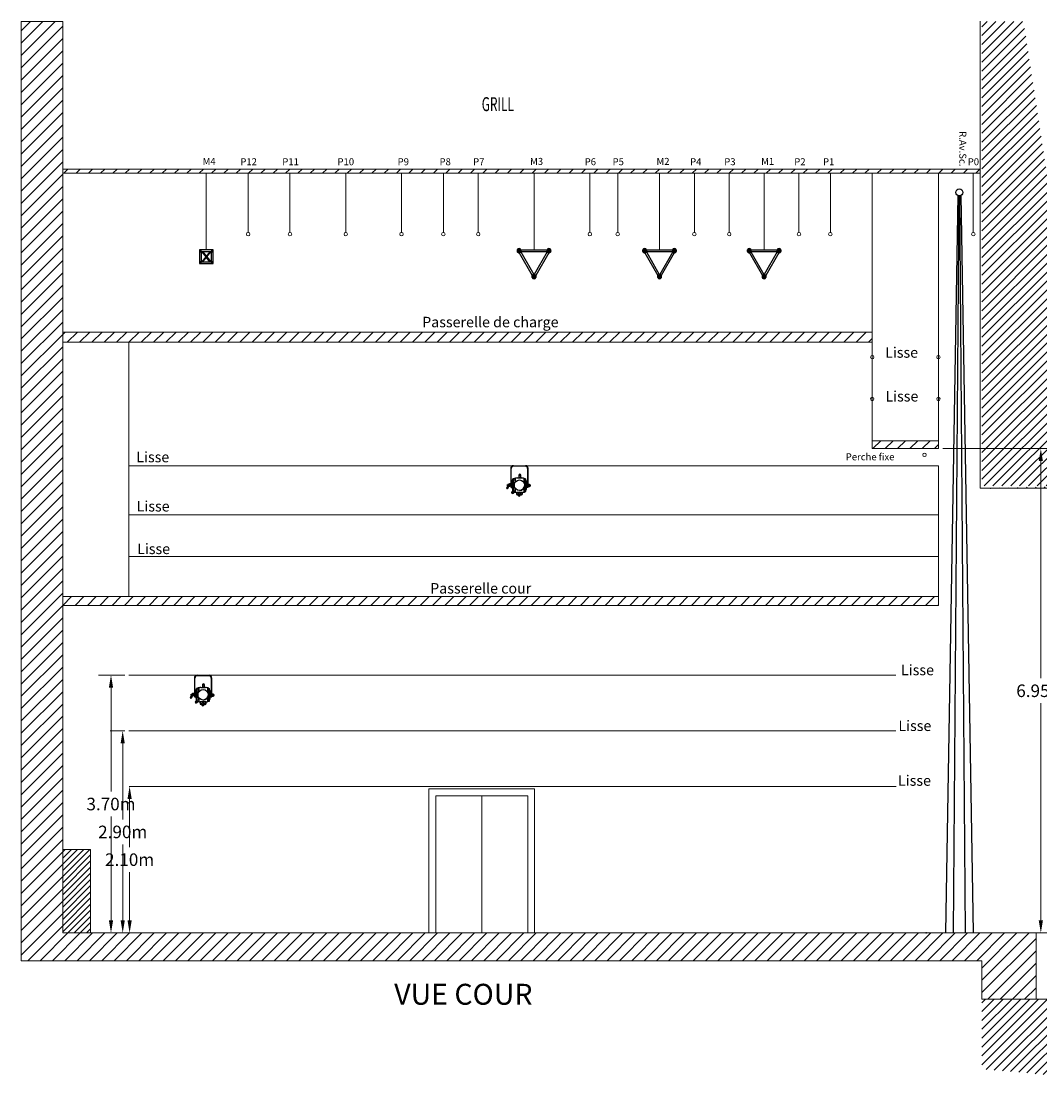
# Model space of a CAD drawing. Extents: x -18.9 to 33.1, y 7.7 to 22.9.
# Drawn here: x 11.1 to 25.7, y 7.7 to 22.9 of the extents above; entities that cross this region are included whole.
import ezdxf
from ezdxf.enums import TextEntityAlignment as Align

# ---------------------------------------------------------------- set-up
doc = ezdxf.new("R2010")
doc.units = 0
doc.header["$MEASUREMENT"] = 0
doc.layers.get('DEFPOINTS').update_dxf_attribs({"lineweight": 0})
for name, color, linetype in [('002-TRUSS-OUTLINE', 7, 'Continuous'), ('003-TRUSS-INVUL', 7, 'Continuous'), ('_Cotes', 7, 'Continuous'), ('_Hachures', 7, 'Continuous'), ('_Num.perches', 7, 'Continuous'), ('_Passerelles', 252, 'Continuous'), ('_Perches', 7, 'Continuous'), ('_Projecteurs', 7, 'Continuous'), ('_Rideau Av. sc.', 1, 'Continuous')]:
    doc.layers.add(name, color=color, linetype=linetype)
for name, color, linetype, lineweight in [('_Lisses', 7, 'Continuous', 0), ('_Murs', 7, 'Continuous', 0), ('_Textes', 7, 'Continuous', 0)]:
    doc.layers.add(name, color=color, linetype=linetype, lineweight=lineweight)
doc.dimstyles.get("Standard").update_dxf_attribs({"dimtxt": 0.18, "dimasz": 0.18, "dimexe": 0.18, "dimexo": 0.0625, "dimgap": 0.09, "dimtad": 0, "dimtih": 1, "dimtoh": 1, "dimdec": 4, "dimzin": 0, "dimdsep": 46, "dimtxsty": 'Standard', "dimcen": 0.09, "dimadec": 0, "dimazin": 0, "dimtfac": 1, "dimtdec": 4, "dimtofl": 0, "dimtmove": 0, "dimatfit": 0, "dimfxl": 1, "dimtolj": 1, "dimtzin": 0, "dimarcsym": 0})
pattern_1 = [(45, (27.92693, 9.8367), (-0.0636396, 0.0636396), [])]

# ---------------------------------------------------------------- blocks, each defined once
blk = doc.blocks.new('A$C21781')
at = {"layer": '002-TRUSS-OUTLINE', "color": 84, "linetype": 'Continuous'}
for p, q in [((-0.186, 0), (0.186, 0)), ((-0.211, -0.043), (-0.025, -0.366)), ((-0.189, -0.03), (-0.003, -0.353)), ((-0.186, -0.025), (0.186, -0.025)), ((0.189, -0.03), (0.003, -0.353)), ((0.211, -0.043), (0.025, -0.366))]:
    blk.add_line(p, q, dxfattribs=at)
for points in [[(-0.243, -0.005), (-0.184, -0.005), (-0.187, 0.003), (-0.24, 0.003)], [(-0.24, 0.003), (-0.187, 0.003), (-0.192, 0.009), (-0.235, 0.009)], [(-0.235, 0.009), (-0.192, 0.009), (-0.198, 0.014), (-0.229, 0.014)], [(-0.229, 0.014), (-0.198, 0.014), (-0.206, 0.017), (-0.221, 0.017)], [(-0.221, 0.017), (-0.206, 0.017), (-0.214, 0.018)], [(0.184, -0.005), (0.243, -0.005), (0.24, 0.003), (0.187, 0.003)], [(0.187, 0.003), (0.24, 0.003), (0.235, 0.009), (0.192, 0.009)], [(0.192, 0.009), (0.235, 0.009), (0.229, 0.014), (0.198, 0.014)], [(0.198, 0.014), (0.229, 0.014), (0.221, 0.017), (0.206, 0.017)], [(0.206, 0.017), (0.221, 0.017), (0.214, 0.018)], [(-0.244, -0.013), (-0.183, -0.013), (-0.184, -0.005), (-0.243, -0.005)], [(-0.243, -0.02), (-0.184, -0.02), (-0.183, -0.013), (-0.244, -0.013)], [(-0.24, -0.028), (-0.187, -0.028), (-0.184, -0.02), (-0.243, -0.02)], [(-0.235, -0.034), (-0.192, -0.034), (-0.187, -0.028), (-0.24, -0.028)], [(-0.229, -0.039), (-0.198, -0.039), (-0.192, -0.034), (-0.235, -0.034)], [(-0.221, -0.042), (-0.206, -0.042), (-0.198, -0.039), (-0.229, -0.039)], [(-0.214, -0.043), (-0.214, -0.043), (-0.206, -0.042), (-0.221, -0.042)], [(0.183, -0.013), (0.244, -0.013), (0.243, -0.005), (0.184, -0.005)], [(0.184, -0.02), (0.243, -0.02), (0.244, -0.013), (0.183, -0.013)], [(0.187, -0.028), (0.24, -0.028), (0.243, -0.02), (0.184, -0.02)], [(0.192, -0.034), (0.235, -0.034), (0.24, -0.028), (0.187, -0.028)], [(0.198, -0.039), (0.229, -0.039), (0.235, -0.034), (0.192, -0.034)], [(0.206, -0.042), (0.221, -0.042), (0.229, -0.039), (0.198, -0.039)], [(0.214, -0.043), (0.214, -0.043), (0.221, -0.042), (0.206, -0.042)], [(-0.03, -0.383), (0.03, -0.383), (0.029, -0.375), (-0.029, -0.375)], [(-0.029, -0.391), (0.029, -0.391), (0.03, -0.383), (-0.03, -0.383)], [(-0.029, -0.375), (0.029, -0.375), (0.026, -0.368), (-0.026, -0.368)], [(-0.026, -0.398), (0.026, -0.398), (0.029, -0.391), (-0.029, -0.391)], [(-0.026, -0.368), (0.026, -0.368), (0.021, -0.362), (-0.021, -0.362)], [(-0.021, -0.404), (0.021, -0.404), (0.026, -0.398), (-0.026, -0.398)], [(-0.021, -0.362), (0.021, -0.362), (0.015, -0.357), (-0.015, -0.357)], [(-0.015, -0.409), (0.015, -0.409), (0.021, -0.404), (-0.021, -0.404)], [(-0.015, -0.357), (0.015, -0.357), (0.008, -0.354), (-0.008, -0.354)], [(-0.008, -0.412), (0.008, -0.412), (0.015, -0.409), (-0.015, -0.409)], [(-0.008, -0.354), (0.008, -0.354), (0, -0.353)], [(0, -0.413), (0, -0.413), (0.008, -0.412), (-0.008, -0.412)]]:
    blk.add_3dface(points, dxfattribs=at)
blk = doc.blocks.new('BOX-40V-2D')
at = {"layer": '002-TRUSS-OUTLINE', "color": 84, "linetype": 'Continuous'}
for points in [[(-194, -194), (194, -194), (194, 194), (-194, 194)], [(-194, 144), (-144, 144), (-144, 194), (-194, 194)], [(144, 144), (194, 144), (194, 194), (144, 194)], [(-194, -194), (-144, -194), (-144, -144), (-194, -144)], [(144, -194), (194, -194), (194, -144), (144, -144)]]:
    blk.add_3dface(points, dxfattribs=at)
at = {"layer": '003-TRUSS-INVUL', "color": 9, "linetype": 'Continuous'}
for p, q in [((102, 144), (-127, -144)), ((-127, 144), (-13, 0)), ((-102, -144), (127, 144)), ((-102, 144), (0, 16)), ((102, -144), (0, -16)), ((13, 0), (127, -144))]:
    blk.add_line(p, q, dxfattribs=at)
blk.add_3dface([(-144, -144), (144, -144), (144, 144), (-144, 144)], dxfattribs=at)
blk = doc.blocks.new('*D405')
at = {"layer": '_Cotes', "color": 0, "linetype": 'Continuous', "lineweight": 0}
for p, q in [((24.331, 16.787), (25.916, 16.787)), ((25.736, 16.607), (25.736, 13.492)), ((25.736, 10.017), (25.736, 13.132)), ((24.329, 9.837), (25.916, 9.837))]:
    blk.add_line(p, q, dxfattribs=at)
at = {"layer": '_Cotes', "color": 0}
for points in [[(25.766, 16.607), (25.706, 16.607), (25.736, 16.787)], [(25.706, 10.017), (25.766, 10.017), (25.736, 9.837)]]:
    blk.add_solid(points, dxfattribs=at)
at = {"layer": 'DEFPOINTS', "color": 0}
for p in [(24.268, 16.787), (24.267, 9.837), (25.736, 9.837)]:
    blk.add_point(p, dxfattribs=at)
at = {"layer": '_Cotes', "color": 0, "linetype": 'Continuous', "lineweight": 0, "insert": (25.736, 13.312), "char_height": 0.18, "attachment_point": 5}
blk.add_mtext('\\A1;6.95m', dxfattribs=at)
blk = doc.blocks.new('*D407')
at = {"layer": '_Passerelles', "color": 0, "linetype": 'Continuous', "lineweight": 0}
for p, q in [((12.596, 12.737), (12.388, 12.737)), ((12.568, 12.557), (12.568, 11.467)), ((12.568, 10.017), (12.568, 11.107)), ((12.606, 9.837), (12.388, 9.837))]:
    blk.add_line(p, q, dxfattribs=at)
at = {"layer": '_Passerelles', "color": 0}
for points in [[(12.598, 12.557), (12.538, 12.557), (12.568, 12.737)], [(12.538, 10.017), (12.598, 10.017), (12.568, 9.837)]]:
    blk.add_solid(points, dxfattribs=at)
at = {"layer": 'DEFPOINTS', "color": 0}
for p in [(12.658, 12.737), (12.568, 9.837), (12.669, 9.837)]:
    blk.add_point(p, dxfattribs=at)
at = {"layer": '_Passerelles', "color": 0, "linetype": 'Continuous', "lineweight": 0, "insert": (12.568, 11.287), "char_height": 0.18, "attachment_point": 5}
blk.add_mtext('\\A1;2.90m', dxfattribs=at)
blk = doc.blocks.new('*D408')
at = {"layer": '_Passerelles', "color": 0, "linetype": 'Continuous', "lineweight": 0}
for p, q in [((12.596, 13.537), (12.22, 13.537)), ((12.4, 13.357), (12.4, 11.867)), ((12.4, 10.017), (12.4, 11.507)), ((12.596, 9.837), (12.22, 9.837))]:
    blk.add_line(p, q, dxfattribs=at)
at = {"layer": '_Passerelles', "color": 0}
for points in [[(12.43, 13.357), (12.37, 13.357), (12.4, 13.537)], [(12.37, 10.017), (12.43, 10.017), (12.4, 9.837)]]:
    blk.add_solid(points, dxfattribs=at)
at = {"layer": 'DEFPOINTS', "color": 0}
for p in [(12.658, 13.537), (12.4, 9.837), (12.658, 9.837)]:
    blk.add_point(p, dxfattribs=at)
at = {"layer": '_Passerelles', "color": 0, "linetype": 'Continuous', "lineweight": 0, "insert": (12.4, 11.687), "char_height": 0.18, "attachment_point": 5}
blk.add_mtext('\\A1;3.70m', dxfattribs=at)
blk = doc.blocks.new('*D409')
at = {"layer": '_Passerelles', "color": 0, "linetype": 'Continuous', "lineweight": 0}
for p, q in [((12.721, 11.941), (12.847, 11.941)), ((12.667, 11.761), (12.667, 11.069)), ((12.667, 10.017), (12.667, 10.709)), ((12.721, 9.837), (12.847, 9.837))]:
    blk.add_line(p, q, dxfattribs=at)
at = {"layer": '_Passerelles', "color": 0}
for points in [[(12.697, 11.761), (12.637, 11.761), (12.667, 11.941)], [(12.637, 10.017), (12.697, 10.017), (12.667, 9.837)]]:
    blk.add_solid(points, dxfattribs=at)
at = {"layer": 'DEFPOINTS', "color": 0}
for p in [(12.659, 11.941), (12.658, 9.837), (12.667, 9.837)]:
    blk.add_point(p, dxfattribs=at)
at = {"layer": '_Passerelles', "color": 0, "linetype": 'Continuous', "lineweight": 0, "insert": (12.667, 10.889), "char_height": 0.18, "attachment_point": 5}
blk.add_mtext('\\A1;2.10m', dxfattribs=at)
blk = doc.blocks.new('614-F')
at = {"extrusion": (1.83691e-16, 1, 3.37424e-32)}
for p, q in [((-8.5, 0), (8.5, 0)), ((-12.5, -4), (-12.5, -26)), ((-11.7, -26), (-11.7, -4)), ((8.5, -0.8), (-8.5, -0.8)), ((-0.9, -13.7), (-0.9, -16.5)), ((1.9, -16.5), (1.9, -13.7)), ((11.7, -4), (11.7, -26.8)), ((12.5, -27.1), (12.5, -4)), ((-18, -32.1), (-16.4, -27.7)), ((-17.2, -28.3), (-17.2, -27.7)), ((-15.3, -28.5), (-17.2, -32.2)), ((-15, -29.2), (-17.2, -33.2)), ((-16.9, -27.5), (-17.1, -27.5)), ((-17.1, -28.5), (-16.9, -28.5)), ((-16.9, -28.8), (-16.9, -27.2)), ((-15.5, -26.8), (-16.8, -27)), ((-14, -26.7), (-15.1, -26.7)), ((-15, -27.9), (-15.1, -28.2)), ((-15, -29.2), (-14, -29.2)), ((-11.5, -26), (-14.3, -26)), ((-14.3, -28.8), (-12.4, -28.8)), ((-14, -28.5), (-14, -26.7)), ((-13.3, -27), (-14, -27)), ((-14, -29.2), (-14, -28.8)), ((-14, -29), (-12.5, -29)), ((-12.5, -23.1), (-12.5, -23.1)), ((-12.5, -23.9), (-12.5, -23.9)), ((-12.5, -28.8), (-12.5, -30.2)), ((-11.7, -30.2), (-12.5, -30.2)), ((-12.5, -30.2), (-12.5, -31)), ((-11.7, -26.8), (-12.4, -26.8)), ((-12.4, -26.8), (-12.4, -27.1)), ((-12.4, -27.1), (-12.4, -27.4)), ((-11.7, -27.1), (-12.4, -27.1)), ((-12.4, -27.4), (-12.4, -27.7)), ((-11.7, -27.4), (-12.4, -27.4)), ((-12.4, -27.7), (-12.4, -28.3)), ((-11.7, -27.7), (-12.4, -27.7)), ((-11.7, -28.3), (-12.4, -28.3)), ((-12.4, -28.3), (-12.4, -28.5)), ((-12.4, -28.5), (-12.4, -28.8)), ((-11.7, -28.5), (-12.4, -28.5)), ((-12.4, -28.8), (-12.4, -29.2)), ((-11.7, -28.8), (-12.4, -28.8)), ((-12.4, -29.1), (-12.4, -29.2)), ((-12.4, -29.2), (-11.7, -29.2)), ((-10.5, -25), (-11.7, -25)), ((-11.7, -26.8), (-11.7, -27.1)), ((-10.4, -27), (-11.7, -27)), ((-11.7, -27.1), (-11.7, -27.4)), ((-11.7, -27.4), (-11.7, -27.7)), ((-11.7, -27.7), (-11.7, -28.3)), ((-11.7, -28.3), (-11.7, -28.5)), ((-11.7, -28.5), (-11.7, -28.8)), ((-11.7, -28.8), (-11.7, -29.2)), ((-11.7, -29), (-10.4, -29)), ((-11.7, -30.2), (-11.7, -29.2)), ((-11.7, -29.2), (-11.7, -31)), ((-11.5, -27), (-11.5, -26)), ((-10.5, -20.6), (-11.1, -23.5)), ((-11.1, -23.2), (-11.1, -23.2)), ((-11.1, -23.4), (-11.1, -23.4)), ((-10.7, -23.6), (-11.1, -23.5)), ((-11, -22.7), (-11, -22.7)), ((-11, -22.9), (-11, -22.9)), ((-10.9, -22.5), (-10.9, -22.5)), ((-10.9, -24.7), (-10.9, -24.2)), ((-10.9, -24.2), (-10.7, -24.2)), ((-10.8, -24.7), (-10.9, -24.7)), ((-10.7, -24.2), (-10.8, -24.5)), ((-10.7, -24.3), (-10.8, -24.3)), ((-10.8, -24.3), (-10.8, -24.7)), ((-10.6, -24.5), (-10.8, -24.5)), ((-10.6, -22.9), (-10.7, -24.2)), ((-10.6, -22.5), (-10.6, -22.9)), ((-10.4, -22.5), (-10.6, -22.5)), ((-10.6, -24.2), (-10.5, -22.9)), ((-10.6, -24.5), (-10.6, -24.2)), ((-10.6, -24.2), (-10.4, -24.2)), ((-10.5, -24.3), (-10.6, -24.3)), ((-10.4, -20.3), (-10.5, -20.5)), ((-10.4, -20.3), (-10.5, -20.5)), ((-10.5, -20.5), (-10.5, -20.6)), ((-10.5, -22.9), (-10.4, -22.5)), ((-10.3, -22.6), (-10.5, -23.4)), ((-10.5, -23.5), (-10.3, -22.6)), ((-10.4, -23.5), (-10.5, -23.5)), ((-10.5, -24.3), (-10.5, -24.6)), ((-10.4, -24.6), (-10.5, -24.6)), ((-10.5, -24.6), (-10.5, -24.8)), ((-10.5, -24.8), (-10.5, -25.6)), ((-10.4, -25.6), (-10.5, -25.6)), ((-10.3, -20.3), (-10.4, -20.3)), ((-10.4, -20.5), (-10.3, -20.3)), ((-9.9, -20.7), (-10.4, -20.5)), ((-9.9, -20.6), (-10.4, -20.5)), ((-10.4, -20.5), (-10.4, -20.5)), ((-10.4, -20.5), (-10.4, -20.6)), ((-10.2, -22.6), (-10.4, -23.5)), ((-10.4, -22.8), (-10.4, -22.8)), ((-10.4, -24.6), (-10.4, -24.2)), ((-10.4, -24.7), (-10.4, -24.6)), ((-10.4, -31.3), (-10.4, -24.7)), ((-10.4, -27.4), (-10.4, -27.4)), ((-10.4, -28.5), (-10.4, -28.5)), ((-10.3, -20.3), (-10.3, -20.3)), ((-10.2, -21.9), (-10.3, -22.6)), ((-10.3, -23.2), (-10.3, -23.2)), ((-10.2, -21.9), (-9.9, -20.7)), ((-10.1, -22), (-10.2, -21.9)), ((-10.1, -22), (-10.2, -22.6)), ((-10.1, -22), (-10.1, -22)), ((-10, -21.7), (-10, -21.7)), ((-9.9, -20.6), (-9.9, -20.6)), ((-9.9, -20.6), (-9.9, -20.6)), ((-9.9, -20.7), (-9.9, -20.6)), ((-9.4, -37.2), (-9.4, -18.8)), ((-8.4, -18.8), (-9.4, -18.8)), ((-9.2, -18.8), (-9.2, -18.8)), ((-8.4, -18.8), (-6.3, -18.8)), ((-8.4, -37), (-8.4, -18.8)), ((-6.3, -22.3), (-7.8, -25)), ((-7.8, -25), (-7.8, -31)), ((-6.3, -18.8), (-6.3, -22.3)), ((-6.2, -18), (-6.2, -18)), ((-4.8, -17.7), (-4.8, -17.7)), ((-3.3, -17.6), (3.3, -17.6)), ((-3.2, -17.6), (-3.2, -17.6)), ((-2.7, -17.6), (-2.7, -17.6)), ((-2.5, -17.6), (-2.5, -17.6)), ((-2, -17.6), (-2, -17.6)), ((-1.8, -17.6), (-1.8, -17.6)), ((-1.2, -17.6), (-1.2, -17.6)), ((-1, -17.6), (-1, -17.6)), ((-0.9, -16.5), (1.9, -16.5)), ((-0.5, -17.6), (-0.5, -17.6)), ((-0.3, -17.6), (-0.3, -17.6)), ((0.3, -17.6), (0.3, -17.6)), ((0.5, -17.6), (0.5, -17.6)), ((1, -17.6), (1, -17.6)), ((1.2, -17.6), (1.2, -17.6)), ((1.8, -17.6), (1.8, -17.6)), ((2, -17.6), (2, -17.6)), ((2.5, -17.6), (2.5, -17.6)), ((2.7, -17.6), (2.7, -17.6)), ((3.3, -17.6), (3.3, -17.6)), ((4.7, -17.7), (4.7, -17.7)), ((6.2, -18), (6.2, -18)), ((6.3, -18.8), (6.3, -22.3)), ((8.4, -18.8), (6.3, -18.8)), ((6.3, -22.3), (7.8, -25)), ((7.8, -25), (7.8, -31)), ((8.4, -18.8), (9.4, -18.8)), ((8.4, -37), (8.4, -18.8)), ((9.2, -18.8), (9.2, -18.8)), ((9.4, -37.2), (9.4, -18.8)), ((10.4, -24.7), (10.4, -31.3)), ((11.7, -27), (10.4, -27)), ((10.4, -29), (11.7, -29)), ((11.5, -29), (11.5, -29.9)), ((11.5, -29.9), (14.3, -29.9)), ((11.7, -23.1), (11.7, -23.1)), ((11.7, -23.9), (11.7, -23.9)), ((12.4, -26.8), (11.7, -26.8)), ((11.7, -26.8), (11.7, -27.1)), ((11.7, -27), (11.7, -27)), ((11.7, -27.1), (11.7, -27.1)), ((11.7, -27.1), (11.7, -27.4)), ((11.7, -27.1), (12.4, -27.1)), ((11.7, -27.4), (11.7, -27.7)), ((11.7, -27.4), (12.4, -27.4)), ((11.7, -27.7), (11.7, -28.3)), ((11.7, -27.7), (12.4, -27.7)), ((11.7, -28.3), (11.7, -28.5)), ((11.7, -28.3), (12.4, -28.3)), ((11.7, -28.5), (11.7, -28.8)), ((11.7, -28.5), (12.4, -28.5)), ((11.7, -28.8), (11.7, -29.2)), ((11.7, -28.8), (12.4, -28.8)), ((11.7, -29.1), (11.7, -29.2)), ((11.7, -29.2), (12.4, -29.2)), ((11.7, -29.9), (11.7, -30.2)), ((12.5, -30.2), (11.7, -30.2)), ((11.7, -30.2), (11.7, -31)), ((12.4, -26.8), (12.4, -27.1)), ((14.3, -27.1), (12.4, -27.1)), ((12.4, -27.1), (12.4, -27.4)), ((12.4, -27.4), (12.4, -27.7)), ((12.4, -27.7), (12.4, -28.3)), ((12.4, -28.3), (12.4, -28.5)), ((12.4, -28.5), (12.4, -28.8)), ((12.4, -28.8), (12.4, -29.2)), ((13.3, -27), (12.5, -27)), ((12.5, -30.2), (12.5, -29.9)), ((12.5, -31), (12.5, -30.2)), ((13.3, -27.1), (13.3, -27)), ((13.3, -29), (13.3, -28.1)), ((13.3, -29), (13.3, -29)), ((-17.2, -32.2), (-18, -32.1)), ((-18, -32.1), (-18, -33.1)), ((-17.2, -33.2), (-18, -33.1)), ((-17.2, -33.2), (-17.2, -32.2)), ((-12.5, -31), (-11.7, -31)), ((-11.7, -31), (-10.4, -31)), ((-9.7, -37.3), (-10.9, -38.4)), ((-10.9, -38.6), (-10.3, -39.2)), ((-9.4, -35.8), (-10.8, -37.5)), ((-10.4, -30.5), (-10.4, -30.5)), ((-10.4, -30.7), (-10.4, -30.7)), ((-10.4, -31.2), (-10.4, -31.2)), ((-10.3, -32.7), (-10.3, -32.7)), ((-8.8, -37.9), (-10.3, -39.2)), ((-10, -34.2), (-10, -34.2)), ((-6.3, -37.2), (-9.4, -37.2)), ((-8.7, -39.3), (-7.2, -37.6)), ((-8.4, -37), (-6.3, -37)), ((-7.8, -31), (-6.3, -33.7)), ((-6.3, -33.7), (-6.3, -37)), ((-6.3, -37), (-6.3, -37.2)), ((-4.4, -38.4), (-4.4, -40.4)), ((-3.8, -38.4), (-4.4, -38.4)), ((-3.6, -40.4), (-3.6, -38.4)), ((3.3, -38.4), (-3.3, -38.4)), ((-1.9, -41), (-3, -41)), ((-3, -41.8), (-1.9, -41.8)), ((0.9, -39.5), (-1.9, -39.5)), ((-1.9, -39.5), (-1.9, -42.3)), ((-1.5, -41.8), (0.4, -41.8)), ((-0.9, -38.4), (-0.9, -39.5)), ((0, -38.4), (0, -39.5)), ((0.9, -38.4), (0.9, -39.6)), ((0.9, -42.3), (0.9, -39.5)), ((0.9, -39.6), (0.9, -39.6)), ((3, -41), (0.9, -41)), ((0.9, -41.8), (3, -41.8)), ((3.6, -38.4), (3.6, -40.4)), ((4.4, -38.4), (3.8, -38.4)), ((4.4, -40.4), (4.4, -38.4)), ((7.8, -31), (6.3, -33.7)), ((6.3, -33.7), (6.3, -37)), ((6.3, -37), (6.3, -37.2)), ((8.4, -37), (6.3, -37)), ((6.3, -37.2), (9.4, -37.2)), ((8.4, -37), (8.4, -37)), ((11.7, -31), (12.5, -31))]:
    blk.add_line(p, q, dxfattribs=at)
for centre, radius in [((0.5, -13.7), 1.1), ((-14.3, -27.4), 1.1), ((0, -28), 7.6), ((-6.8, -21.2), 0.225), ((6.8, -21.2), 0.225), ((14.3, -28.5), 1.1), ((-9.8, -38.4), 1.1), ((-6.8, -34.8), 0.225), ((-0.5, -42.3), 1.1), ((6.8, -34.8), 0.225)]:
    blk.add_circle(centre, radius)
for centre, radius, start, end in [((-8.5, -4), 4, 90, 180), ((-8.5, -4), 3.2, 90, 180), ((0.5, -13.7), 1.4, 360, 180), ((8.5, -4), 4, 0, 90), ((8.5, -4), 3.2, 0, 90), ((-17.1, -27.7), 0.167, 90, 180), ((-17.1, -28.3), 0.167, 180, 270), ((-16.7, -27.2), 0.167, 102.5288, 180), ((-16.7, -28.8), 0.167, 180, 248.5079), ((-14.3, -27.4), 1.4, 90, 270), ((0, -24.7), 10.4, 154.6416, 180), ((-3.3, -28), 10.4, 90, 117.5858), ((0, -28), 7.6, 270, 0), ((3.3, -28), 10.4, 62.4142, 90), ((0, -24.7), 10.4, 0, 25.3545), ((14.3, -28.5), 1.4, 270, 90), ((-9.8, -38.4), 1.4, 139.9182, 319.9182), ((0, -31.3), 10.4, 180, 205.3584), ((-3.3, -28), 10.4, 242.4169, 270), ((-3, -40.4), 1.4, 180, 270), ((-3, -40.4), 0.6, 180, 270), ((-0.5, -42.3), 1.4, 180, 0), ((3, -40.4), 0.6, 270, 0), ((3, -40.4), 1.4, 270, 0), ((3.3, -28), 10.4, 270, 297.5831), ((0, -31.3), 10.4, 334.6455, 360)]:
    blk.add_arc(centre, radius, start, end)
for centre, major_axis, ratio, start_param, end_param in [((-165.5, -28), (-234.8, -1), 0.003098, 2.26479, 2.266637), ((-14.7, -28), (-0.23, -1.25), 0.244581, -0.995128, -0.249556), ((-14.7, -28), (-0.23, -1.25), 0.244581, -1.600598, -1.299267)]:
    blk.add_ellipse(centre, major_axis=major_axis, ratio=ratio, start_param=start_param, end_param=end_param)
blk.add_rational_spline([(-15.6, -27.9), (-16.1, -27.8), (-16.4, -27.7)], [1.00478129742, 1.01292339275, 1.01028623926], degree=2)

msp = doc.modelspace()

# ---------------------------------------------------------------- hatches: boundary and pattern name
at = {"layer": '_Hachures', "linetype": 'Continuous', "lineweight": 0}
h = msp.add_hatch(dxfattribs=at)
h.set_pattern_fill('ANSI31', color=256, style=0)
h.paths.add_polyline_path([(25.667, 8.887), (25.667, 9.837), (24.891, 9.837), (24.267, 9.837), (11.708, 9.837), (11.708, 14.537), (11.708, 22.912), (11.111, 22.912), (11.111, 9.438), (24.891, 9.438), (24.891, 8.887)])
at = {"layer": '_Hachures', "linetype": 'Continuous', "lineweight": -3}
h = msp.add_hatch(dxfattribs=at)
h.set_pattern_fill('BRIQUES_DE_PAREMENT', color=256, scale=0.0009, angle=45, style=0)
h.set_pattern_definition(pattern_1)
h.paths.add_polyline_path([(26.341, 16.25), (24.891, 16.25), (24.891, 22.912), (25.488, 22.912), (25.831, 20.669), (25.857, 19.194), (26.134, 17.903), (28.135, 16.915), (29.047, 16.745), (31.678, 16.894), (33.109, 15.857), (31.163, 15.857), (31.163, 16.312), (30.1, 16.312), (30.1, 15.857), (27.977, 15.857), (27.648, 15.857), (27.648, 16.217), (26.841, 16.217), (26.841, 16.679), (26.341, 16.679), (26.341, 16.25), (26.341, 16.217), (24.891, 16.217)], flags=0)
h = msp.add_hatch(dxfattribs=at)
h.set_pattern_fill('BRIQUES_DE_PAREMENT', color=256, scale=0.0009, angle=45, style=0)
h.set_pattern_definition(pattern_1)
h.paths.add_polyline_path([(24.891, 8.887), (24.891, 7.884), (25.81, 7.805), (26.443, 7.955), (27.05, 8.131), (27.745, 8.087), (27.877, 8.315), (28.247, 8.447), (31.208, 7.744), (32.041, 9.337), (31.141, 9.337), (31.141, 9.187), (30.241, 9.187), (30.241, 9.037), (29.341, 9.037), (29.341, 8.887), (27.048, 8.887)], flags=0)
at = {"layer": '_Murs', "linetype": 'Continuous', "lineweight": 0}
h = msp.add_hatch(dxfattribs=at)
h.set_pattern_fill('ANSI31', color=256, scale=0.5, style=0)
h.paths.add_polyline_path([(12.108, 9.837), (12.108, 11.037), (11.708, 11.037), (11.708, 9.837)])
at = {"layer": '_Passerelles', "linetype": 'Continuous', "lineweight": 0}
h = msp.add_hatch(dxfattribs=at)
h.set_pattern_fill('ANSI31', color=256, style=0)
h.paths.add_polyline_path([(24.267, 14.537), (24.267, 14.664), (23.391, 14.664), (11.708, 14.664), (11.708, 14.537), (23.391, 14.537)])
h.paths.add_polyline_path([(23.318, 18.314), (23.318, 18.459), (23.036, 18.459), (11.708, 18.459), (11.708, 18.314), (23.036, 18.314)])
h.paths.add_polyline_path([(16.825, 18.715), (19.7, 18.715), (19.7, 18.44), (16.825, 18.44)], flags=9)
h.paths.add_polyline_path([(24.268, 16.787), (24.268, 16.899), (23.318, 16.899), (23.318, 16.787)])
h.paths.add_polyline_path([(24.867, 20.777), (24.867, 20.797), (11.708, 20.797), (11.708, 20.737), (24.867, 20.737)])
h.paths.add_polyline_path([(24.692, 21.365), (24.692, 20.748), (24.542, 20.748), (24.542, 21.365)], flags=9)
h = msp.add_hatch(dxfattribs=at)
h.set_pattern_fill('ANSI31', color=256, style=0)
h.paths.add_polyline_path([(23.036, 20.737), (23.036, 20.797), (11.708, 20.797), (11.708, 20.737)])

# ---------------------------------------------------------------- linework, layer by layer
at = {"linetype": 'Continuous', "lineweight": 0}
for p, q in [((11.708, 22.912), (11.111, 22.912)), ((11.708, 14.664), (11.708, 14.664)), ((11.708, 14.664), (11.708, 14.664)), ((11.708, 14.664), (11.708, 14.664)), ((11.708, 14.637), (11.708, 14.637))]:
    msp.add_line(p, q, dxfattribs=at)
at = {"color": 7, "lineweight": -3}
msp.add_point((24.091, 9.837), dxfattribs=at)
at = {"layer": '_Lisses', "linetype": 'Continuous', "lineweight": 0}
for p, q in [((12.658, 13.537), (23.658, 13.537)), ((12.658, 12.737), (23.658, 12.737)), ((23.658, 12.737), (14.21, 12.737)), ((12.659, 11.941), (23.659, 11.941))]:
    msp.add_line(p, q, dxfattribs=at)
at = {"layer": '_Murs', "linetype": 'Continuous', "lineweight": 0}
for p, q in [((24.867, 20.777), (24.867, 22.919)), ((11.111, 9.438), (11.111, 22.912)), ((11.708, 22.912), (11.708, 9.837)), ((24.867, 16.217), (24.867, 20.777)), ((24.867, 16.217), (26.341, 16.217)), ((11.708, 9.837), (11.708, 14.537)), ((11.708, 9.837), (11.708, 13.537)), ((11.708, 9.837), (11.708, 12.737)), ((11.708, 9.837), (11.708, 11.937)), ((16.958, 11.905), (18.476, 11.905)), ((16.958, 11.805), (16.958, 11.905)), ((18.476, 11.805), (18.476, 11.905)), ((16.958, 9.836), (16.958, 11.805)), ((17.058, 9.837), (17.058, 11.806)), ((17.058, 11.806), (18.376, 11.806)), ((17.058, 9.837), (17.058, 11.806)), ((17.717, 9.837), (17.717, 11.806)), ((18.376, 11.806), (18.376, 9.837)), ((18.376, 11.806), (18.376, 9.837)), ((18.476, 11.805), (18.476, 9.835)), ((11.708, 9.837), (11.708, 11.037)), ((11.708, 11.037), (12.108, 11.037)), ((12.108, 11.037), (12.108, 9.837)), ((11.708, 9.837), (24.891, 9.837)), ((24.267, 9.837), (25.667, 9.837)), ((25.667, 9.837), (24.567, 9.837)), ((25.667, 9.837), (24.767, 9.837)), ((24.891, 9.837), (24.891, 9.837)), ((24.891, 9.837), (24.891, 9.837)), ((24.891, 9.837), (24.891, 9.837)), ((24.891, 9.837), (24.891, 9.837)), ((25.667, 9.837), (25.667, 8.887)), ((11.111, 9.438), (24.891, 9.438)), ((24.891, 9.438), (24.891, 9.438)), ((24.891, 9.438), (24.891, 9.438)), ((24.891, 9.438), (24.891, 8.887)), ((24.891, 8.887), (29.341, 8.887))]:
    msp.add_line(p, q, dxfattribs=at)
at = {"layer": '_Passerelles', "linetype": 'Continuous', "lineweight": 0}
for p, q in [((11.708, 20.797), (24.867, 20.797)), ((23.036, 20.797), (23.036, 20.797)), ((23.036, 20.797), (23.036, 20.797)), ((23.036, 20.797), (23.036, 20.797)), ((11.708, 20.737), (24.867, 20.737)), ((22.717, 20.737), (22.717, 20.737)), ((23.318, 16.787), (23.318, 20.737)), ((24.268, 16.899), (24.268, 20.737)), ((23.036, 18.459), (11.708, 18.459)), ((23.036, 18.459), (23.318, 18.459)), ((23.036, 18.314), (11.708, 18.314)), ((12.658, 14.664), (12.658, 18.314)), ((23.036, 18.314), (23.318, 18.314)), ((23.318, 16.899), (24.268, 16.899)), ((24.268, 16.899), (24.268, 16.787)), ((23.318, 16.787), (24.268, 16.787)), ((24.267, 16.537), (12.658, 16.537)), ((24.267, 15.837), (24.267, 16.537)), ((23.68, 15.837), (12.658, 15.837)), ((12.658, 14.664), (12.658, 15.809)), ((24.267, 15.837), (23.68, 15.837)), ((24.267, 15.237), (24.267, 15.837)), ((23.981, 15.237), (12.658, 15.237)), ((24.267, 15.237), (23.981, 15.237)), ((24.267, 14.537), (24.267, 15.237)), ((11.708, 14.664), (23.391, 14.664)), ((23.391, 14.664), (24.267, 14.664)), ((24.267, 14.664), (24.267, 14.537)), ((11.708, 14.537), (23.391, 14.537)), ((23.391, 14.537), (24.267, 14.537))]:
    msp.add_line(p, q, dxfattribs=at)
for centre in [(23.318, 18.099), (24.267, 18.099), (23.318, 17.499), (24.267, 17.499)]:
    msp.add_circle(centre, 0.025, dxfattribs=at)
at = {"layer": '_Perches', "linetype": 'Continuous', "lineweight": 0}
for p, q in [((13.767, 19.637), (13.767, 20.737)), ((14.367, 19.887), (14.367, 20.737)), ((14.967, 19.887), (14.967, 20.737)), ((15.767, 19.887), (15.767, 20.737)), ((16.567, 19.887), (16.567, 20.737)), ((17.167, 19.887), (17.167, 20.737)), ((17.667, 19.887), (17.667, 20.737)), ((18.467, 19.637), (18.467, 20.737)), ((19.267, 19.887), (19.267, 20.737)), ((19.667, 19.887), (19.667, 20.737)), ((20.267, 19.637), (20.267, 20.737)), ((20.767, 19.887), (20.767, 20.737)), ((21.267, 19.887), (21.267, 20.737)), ((21.767, 19.637), (21.767, 20.737)), ((22.267, 19.887), (22.267, 20.737)), ((22.717, 19.887), (22.717, 20.737)), ((24.767, 19.887), (24.767, 20.737)), ((24.891, 9.837), (23.991, 9.837))]:
    msp.add_line(p, q, dxfattribs=at)
for centre in [(14.367, 19.862), (14.967, 19.862), (15.767, 19.862), (16.567, 19.862), (17.167, 19.862), (17.667, 19.862), (19.267, 19.862), (19.667, 19.862), (20.767, 19.862), (21.267, 19.862), (22.267, 19.862), (22.717, 19.862), (24.767, 19.862), (24.067, 16.697)]:
    msp.add_circle(centre, 0.025, dxfattribs=at)
at = {"layer": '_Rideau Av. sc.'}
for p, q in [((24.546, 20.416), (24.367, 9.843)), ((24.484, 9.843), (24.566, 20.412)), ((24.568, 20.412), (24.65, 9.843)), ((24.588, 20.416), (24.767, 9.843))]:
    msp.add_line(p, q, dxfattribs=at)
msp.add_circle((24.567, 20.462), 0.05, dxfattribs=at)

# ---------------------------------------------------------------- block references
at = {"linetype": 'Continuous', "xscale": 0.0005000000000000001, "yscale": 0.0005000000000000001, "zscale": 0.0005000000000000001}
msp.add_blockref('BOX-40V-2D', (13.767, 19.539), dxfattribs=at)
at = {"layer": '_Perches', "linetype": 'Continuous', "lineweight": 0}
for p in [(18.467, 19.637), (20.267, 19.637), (21.767, 19.637)]:
    msp.add_blockref('A$C21781', p, dxfattribs=at)
at = {"layer": '_Projecteurs', "linetype": 'Continuous', "lineweight": 0, "xscale": 0.01, "yscale": 0.01, "zscale": 0.01}
for p in [(18.258, 16.541), (13.721, 13.535)]:
    msp.add_blockref('614-F', p, dxfattribs=at)

# ---------------------------------------------------------------- texts
at = {"layer": '_Num.perches', "linetype": 'Continuous', "lineweight": 0, "insert": (24.667, 21.34), "char_height": 0.1, "width": 0.82822, "attachment_point": 1, "rotation": 270}
msp.add_mtext('{R.Av.Sc.}', dxfattribs=at)
at = {"layer": '_Num.perches', "linetype": 'Continuous', "lineweight": 0, "char_height": 0.1, "attachment_point": 1}
for s, insert, width in [('{M4}', (13.714, 20.957), 0.28597), ('{P12}', (14.255, 20.952), 0.28597), ('{P11}', (14.857, 20.952), 0.28597), ('{P10}', (15.649, 20.952), 0.28597), ('{P9}', (16.511, 20.952), 0.28597), ('{P8}', (17.112, 20.952), 0.28597), ('{P7}', (17.594, 20.952), 0.28597), ('{M3}', (18.411, 20.957), 0.28597), ('{P6}', (19.194, 20.952), 0.28597), ('{P5}', (19.594, 20.952), 0.28597), ('{M2}', (20.224, 20.957), 0.28597), ('{P4}', (20.706, 20.952), 0.28597), ('{P3}', (21.196, 20.952), 0.28597), ('{M1}', (21.725, 20.957), 0.28597), ('{P2}', (22.2, 20.952), 0.28597), ('{P1}', (22.612, 20.952), 0.28597), ('{P0}', (24.688, 20.952), 0.28597), ('{Perche fixe}', (22.938, 16.718), 1.22241)]:
    msp.add_mtext(s, dxfattribs=dict(at, insert=insert, width=width))
at = {"layer": '_Textes', "color": 7, "lineweight": -3, "width": 0.626471}
msp.add_text('GRILL', height=0.2, dxfattribs=at).set_placement((17.717, 21.728), align=Align.MIDDLE_LEFT)
at = {"layer": '_Textes', "linetype": 'Continuous', "lineweight": 0, "attachment_point": 1}
for s, insert, char_height, width in [('{Passerelle de charge}', (16.863, 18.677), 0.15, 2.98708), ('{Lisse}', (23.503, 18.24), 0.15, 0.66282), ('{Lisse}', (23.507, 17.612), 0.15, 0.66282), ('{Lisse}', (12.763, 16.74), 0.15, 0.66282), ('{Lisse}', (12.768, 16.034), 0.15, 0.66282), ('{Lisse}', (12.775, 15.423), 0.15, 0.66282), ('{Passerelle cour}', (16.978, 14.857), 0.15, 2.11058), ('{Lisse}', (23.731, 13.685), 0.15, 0.66282), ('{Lisse}', (23.693, 12.885), 0.15, 0.66282), ('{Lisse}', (23.688, 12.099), 0.15, 0.66282), ('{VUE COUR}', (16.462, 9.108), 0.3, 2.86098)]:
    msp.add_mtext(s, dxfattribs=dict(at, insert=insert, char_height=char_height, width=width))

# ---------------------------------------------------------------- dimensions: what is measured, and where the dimension line sits
at = {"layer": '_Cotes', "linetype": 'Continuous', "lineweight": 0}
dim = msp.add_linear_dim(base=(25.736, 9.837), p1=(24.268, 16.787), p2=(24.267, 9.837), angle=90, dimstyle='Standard', override={"dimdec": 2, "dimlfac": 1, "dimdsep": 0, "dimpost": 'm', "dimatfit": 3, "dimlwd": 0, "dimlwe": 0}, dxfattribs=at)
dim.commit()
dim.dimension.update_dxf_attribs({"geometry": '*D405', "text_midpoint": (25.736, 13.312)})
at = {"layer": '_Passerelles', "linetype": 'Continuous', "lineweight": 0}
for base, p1, p2, picture, middle in [((12.4, 9.837), (12.658, 13.537), (12.658, 9.837), '*D408', (12.4, 11.687)), ((12.568, 9.837), (12.658, 12.737), (12.669, 9.837), '*D407', (12.568, 11.287)), ((12.667, 9.837), (12.659, 11.941), (12.658, 9.837), '*D409', (12.667, 10.889))]:
    dim = msp.add_linear_dim(base=base, p1=p1, p2=p2, angle=90, dimstyle='Standard', override={"dimdec": 2, "dimlfac": 1, "dimdsep": 0, "dimpost": 'm', "dimatfit": 3, "dimlwd": 0, "dimlwe": 0}, dxfattribs=at)
    dim.commit()
    dim.dimension.update_dxf_attribs({"geometry": picture, "text_midpoint": middle})

doc.saveas('drawing.dxf')
